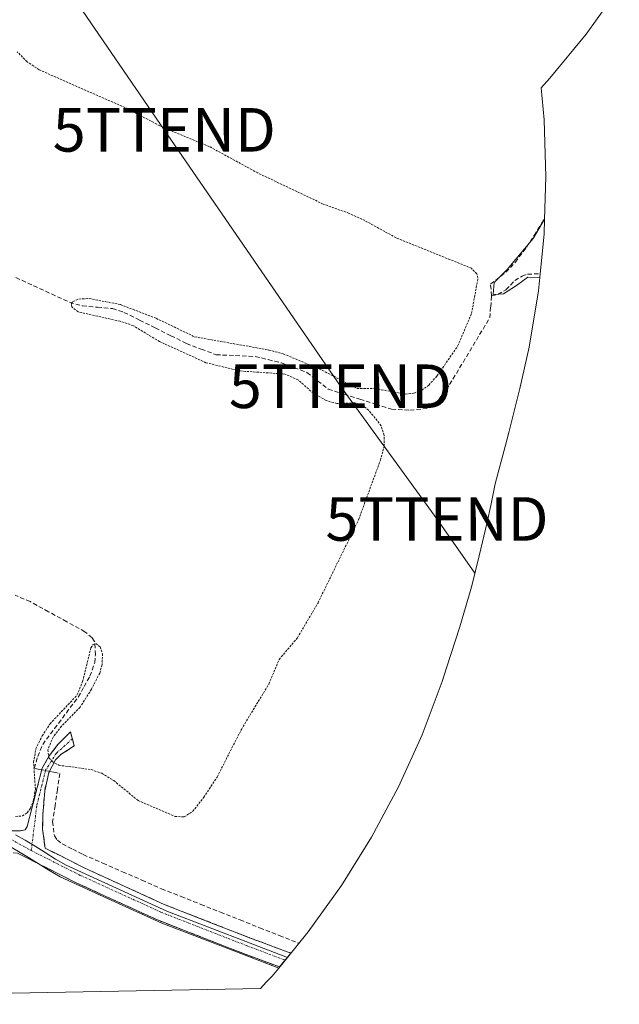
# Model space of a CAD drawing. Units: metres. Extents: x 629524 to 632986, y 4641713 to 4644091.
# Drawn here: x 631831 to 631968, y 4641753 to 4641979 of the extents above; entities that cross this region are included whole.
import ezdxf
from ezdxf.enums import TextEntityAlignment as Align

# ---------------------------------------------------------------- set-up
doc = ezdxf.new("R2010")
doc.units = ezdxf.units.M
doc.header["$MEASUREMENT"] = 0
for name, pattern in [('TRAZO_Y_PUNTO', [1, 0.5, -0.25, 0, -0.25]), ('TRAZOS', [0.75, 0.5, -0.25]), ('TRAZOSX2', [1.5, 1, -0.5])]:
    doc.linetypes.add(name, pattern=pattern)
doc.layers.get('0').update_dxf_attribs({"lineweight": 5})
for name, color, linetype, lineweight in [('Camino', 19, 'TRAZOSX2', 0), ('Camino Cxs', 19, 'Continuous', 0), ('Camino eje', 19, 'TRAZO_Y_PUNTO', 0), ('Corriente artificial lineal', 5, 'TRAZOSX2', 13), ('Corriente artificial lineal oculto', 135, 'TRAZO_Y_PUNTO', 13), ('Cultivos herbáceos CxS', 92, 'Continuous', 0), ('Cultivos leñosos CxS', 92, 'Continuous', 0), ('Curva de nivel auxiliar', 36, 'TRAZOS', 0), ('Núcleo urbano CxS', 19, 'Continuous', 0), ('Tendido', 6, 'Continuous', 0), ('Torre de tendido puntual', 7, 'Continuous', 0)]:
    doc.layers.add(name, color=color, linetype=linetype, lineweight=lineweight)

# ---------------------------------------------------------------- blocks, each defined once
blk = doc.blocks.new('*U152')
at = {"layer": 'Cultivos herbáceos CxS', "color": 92, "linetype": 'Continuous', "lineweight": 0}
for points in [[(631792.39, 4641754.98, 252.65), (631794.08, 4641757.3, 252.7), (631812.91, 4641780.41, 252.42), (631816.58, 4641784.92, 252.48), (631816.42, 4641785.13, 252.49), (631817.07, 4641786, 252.47), (631822.36, 4641793.21, 251.7), (631823.44, 4641792.49, 251.66), (631828.29, 4641789.42, 251.7), (631830.57, 4641788.15, 251.62), (631832.82, 4641786.81, 251.59), (631835.03, 4641785.42, 251.76), (631837.5, 4641783.84, 251.92), (631840.14, 4641782.32, 251.74), (631851.8, 4641777.01, 251.48), (631863.46, 4641771.7, 251.44), (631882.58, 4641764.37, 251.54), (631890.26, 4641761.42, 251.28), (631888.74, 4641759.57, 251.74), (631887.41, 4641758.16, 252.14), (631886.05, 4641756.7, 252.33), (631792.39, 4641754.98, 252.65)], [(631690.53, 4641753.1, 253.03), (631691.44, 4641755.03, 252.95), (631695.63, 4641753.19, 254.09), (631690.53, 4641753.1, 253.03)]]:
    blk.add_polyline3d(points, close=True, dxfattribs=at)
blk = doc.blocks.new('5TTEND')
blk.add_text('5TTEND', height=10).set_placement((0, 0), align=Align.MIDDLE_CENTER)

msp = doc.modelspace()

# ---------------------------------------------------------------- linework, layer by layer
at = {"layer": 'Camino', "color": 19, "linetype": 'TRAZOSX2', "lineweight": 0}
for points in [[(631733.09, 4641844.57), (631736.63, 4641843.83), (631741.34, 4641842.82), (631745.26, 4641842.45), (631751.01, 4641841.55), (631757.89, 4641839.44), (631762.88, 4641837.11), (631774.46, 4641829.89), (631799.24, 4641813.14), (631824.13, 4641795.68), (631828.89, 4641792.91), (631831.01, 4641792.89), (631832.09, 4641793.16), (631832.53, 4641793.87), (631835.97, 4641807.27), (631837.58, 4641810.08), (631839.56, 4641812.7), (631842.47, 4641815.59), (631842.91, 4641814)], [(631842.91, 4641814), (631843.34, 4641812.4), (631840.27, 4641810.4), (631839.05, 4641809.2), (631837.52, 4641806.28), (631836.55, 4641802.1), (631836.13, 4641796.55), (631836.08, 4641793.28), (631836.65, 4641788.93), (631845.58, 4641784.42), (631863.94, 4641776.03), (631883.56, 4641768.37), (631893.06, 4641764.83), (631891.75, 4641763.24)], [(631890.45, 4641761.66), (631882.17, 4641764.74), (631862.43, 4641772.45), (631843.9, 4641780.92), (631830.3, 4641787.79), (631825.47, 4641788.18), (631822.13, 4641788.11), (631819.41, 4641787.75), (631815.33, 4641786.59), (631813.74, 4641788.7)], [(631891.75, 4641763.24), (631890.45, 4641761.66)]]:
    msp.add_lwpolyline(points, dxfattribs=at)
at = {"layer": 'Camino Cxs', "color": 19, "linetype": 'Continuous', "lineweight": 0}
msp.add_polyline3d([(631828.89, 4641792.91, 251.67), (631831.01, 4641792.89, 251.76), (631832.09, 4641793.16, 251.78), (631832.53, 4641793.87, 251.85), (631833.68, 4641798.34, 252.47), (631834.82, 4641802.8, 252.33), (631835.97, 4641807.27, 252.34), (631837.58, 4641810.08, 252.53), (631839.56, 4641812.7, 252.99), (631842.47, 4641815.59, 253), (631843.34, 4641812.4, 253.2), (631840.27, 4641810.4, 252.84), (631839.05, 4641809.2, 252.6), (631837.52, 4641806.28, 252.17), (631836.55, 4641802.1, 251.99), (631836.34, 4641799.33, 252.05), (631836.13, 4641796.55, 251.91), (631836.08, 4641793.28, 251.63), (631836.65, 4641788.93, 251.46), (631839.63, 4641787.43, 251.43), (631842.6, 4641785.92, 251.39), (631845.58, 4641784.42, 251.37), (631849.25, 4641782.74, 251.36), (631852.92, 4641781.06, 251.33), (631856.6, 4641779.39, 251.29), (631860.27, 4641777.71, 251.26), (631863.94, 4641776.03, 251.21), (631867.86, 4641774.5, 251.15), (631871.79, 4641772.97, 251.08), (631875.71, 4641771.43, 251.02), (631879.64, 4641769.9, 251.02), (631883.56, 4641768.37, 250.97), (631886.73, 4641767.19, 250.95), (631889.89, 4641766.01, 250.98), (631893.06, 4641764.83, 251), (631890.45, 4641761.66, 251.12), (631886.31, 4641763.2, 251.04), (631882.17, 4641764.74, 251.12), (631878.22, 4641766.28, 251.25), (631874.27, 4641767.82, 251.16), (631870.33, 4641769.37, 251.15), (631866.38, 4641770.91, 251.32), (631862.43, 4641772.45, 251.33), (631858.72, 4641774.14, 251.31), (631855.02, 4641775.84, 251.46), (631851.31, 4641777.53, 251.45), (631847.61, 4641779.23, 251.38), (631843.9, 4641780.92, 251.56), (631840.5, 4641782.64, 251.53), (631837.1, 4641784.36, 251.47), (631833.7, 4641786.07, 251.6), (631830.3, 4641787.79, 251.59)], dxfattribs=at)
at = {"layer": 'Camino eje', "color": 19, "linetype": 'TRAZO_Y_PUNTO', "lineweight": 0}
for points in [[(631842.91, 4641814), (631839.25, 4641810.73), (631836.75, 4641806.78), (631834.73, 4641798.67), (631833.48, 4641788.36)], [(631826.8, 4641792.08), (631833.48, 4641788.36)], [(631833.48, 4641788.36), (631844.74, 4641782.67), (631863.19, 4641774.24), (631882.87, 4641766.56), (631891.75, 4641763.24)]]:
    msp.add_lwpolyline(points, dxfattribs=at)
at = {"layer": 'Corriente artificial lineal', "color": 5, "linetype": 'TRAZOSX2', "lineweight": 13}
for points in [[(631939.13, 4641915.62, 251.68), (631938.88, 4641918.27, 251.91), (631942.41, 4641921.02, 251.61), (631944.57, 4641923.35, 251.53), (631947.15, 4641926.76, 251.55), (631948.88, 4641929.48, 251.7), (631950.61, 4641932.19, 251.85), (631951.27, 4641933.35, 251.92)], [(631939.13, 4641915.62, 251.68), (631940.58, 4641915.95, 251.41), (631942.42, 4641917.03, 251.23), (631944.47, 4641919.13, 251.24), (631946.13, 4641920.14, 251.18), (631947.38, 4641920.6, 251.14), (631950.24, 4641920.7, 251.12), (631950.25, 4641920.7, 251.12)], [(631829.93, 4641919.82, 253.01), (631834.03, 4641917.94, 252.92), (631838.13, 4641916.05, 252.85), (631842.23, 4641914.17, 252.7), (631845.21, 4641913.31, 252.42), (631848.66, 4641913.01, 252.43), (631852.1, 4641912.71, 252.59), (631854.75, 4641911.84, 252.68), (631858.33, 4641910.05, 252.59), (631861.92, 4641908.27, 252.38), (631865.5, 4641906.48, 252.56), (631869.08, 4641904.69, 252.32), (631872.48, 4641903.41, 251.97), (631875.87, 4641902.12, 252.25), (631880.36, 4641901.92, 252.25), (631884.85, 4641901.72, 252.41), (631887.87, 4641900.99, 252.46), (631890.89, 4641900.26, 252.42), (631893.82, 4641899.16, 252.45), (631896.75, 4641898.05, 252.6), (631899.19, 4641896.12, 252.5), (631901.63, 4641894.19, 251.98), (631905.26, 4641893.06, 252.14), (631908.89, 4641891.92, 252.32), (631912.52, 4641890.79, 252.23), (631916.15, 4641889.65, 251.92), (631920.39, 4641889.39, 251.78), (631924.11, 4641889.76, 251.62), (631925.67, 4641890.48, 251.57), (631926.92, 4641891.72, 251.59), (631929.49, 4641895.25, 251.63), (631931.79, 4641899.08, 251.5), (631934.09, 4641902.91, 251.6), (631936.38, 4641906.73, 251.58), (631938.68, 4641910.56, 251.54), (631938.91, 4641913.09, 251.58), (631939.13, 4641915.62, 251.68)], [(631835.87, 4641806.89, 252.33), (631835.34, 4641806.99, 252.43), (631834.13, 4641807.23, 252.66), (631834.96, 4641809.95, 252.64), (631836.09, 4641812.72, 252.62), (631838.81, 4641816.34, 252.81), (631841.52, 4641819.97, 252.45), (631844.24, 4641823.59, 252.54), (631845.59, 4641825.97, 252.49), (631846.94, 4641828.35, 252.46), (631848.03, 4641831.48, 252.61), (631848.2, 4641833.27, 252.61), (631848.02, 4641836.32, 252.66), (631847.45, 4641837.17, 252.61), (631845.8, 4641838.57, 252.55), (631841.61, 4641840.87, 252.95), (631837.42, 4641843.17, 252.48), (631833.23, 4641845.47, 252.84), (631829.78, 4641846.94, 252.9)], [(631837.65, 4641806.53, 252.2), (631838.64, 4641806.34, 252.17), (631840.06, 4641806.06, 252.11), (631839.49, 4641802.38, 251.64), (631838.92, 4641798.71, 251.7), (631838.35, 4641795.03, 251.59), (631838.79, 4641791.76, 251.46), (631839.47, 4641790.76, 251.43), (631840.56, 4641789.88, 251.4), (631842.99, 4641788.66, 251.37), (631845.42, 4641787.43, 251.33), (631849.91, 4641785.48, 251.33), (631854.39, 4641783.52, 251.34), (631858.88, 4641781.57, 251.29), (631863.36, 4641779.61, 251.25), (631867.87, 4641777.82, 251.21), (631872.37, 4641776.03, 251.13), (631876.88, 4641774.24, 251.04), (631881.39, 4641772.45, 251.1), (631885.89, 4641770.66, 251.05), (631890.4, 4641768.88, 251.04), (631894.91, 4641767.09, 251.11)]]:
    msp.add_polyline3d(points, dxfattribs=at)
at = {"layer": 'Corriente artificial lineal oculto', "color": 135, "linetype": 'TRAZO_Y_PUNTO', "lineweight": 13}
msp.add_polyline3d([(631835.87, 4641806.89, 252.33), (631837.65, 4641806.53, 252.2)], dxfattribs=at)
at = {"layer": 'Cultivos herbáceos CxS', "color": 92, "linetype": 'Continuous', "lineweight": 0}
for points in [[(631968.43, 4641986.32, 251.63), (631960.81, 4641975.68, 252.07), (631952.51, 4641965.56, 252.17), (631950.53, 4641963.34, 252.14), (631951.15, 4641955.98, 252.15), (631951.58, 4641942.9, 251.6), (631951.26, 4641933.18, 251.37), (631948.66, 4641928.79, 251.3), (631942.69, 4641921.64, 251.14), (631939.73, 4641918.69, 251.17), (631939.45, 4641915.92, 251.15), (631941.83, 4641916.05, 251.14), (631944.85, 4641918.03, 251.13), (631947.45, 4641919.93, 251.06), (631950.17, 4641919.84, 251.15), (631949.87, 4641916.79, 251.17), (631947.74, 4641903.88, 251.22), (631945.6, 4641894.35, 251.24), (631943.08, 4641884.28, 251.23), (631942.33, 4641881.37, 251.23), (631939.96, 4641872.49, 251.23), (631938.91, 4641867.5, 251.23), (631938.09, 4641863.74, 251.24), (631936.3, 4641855.97, 251.24), (631934.59, 4641849.11, 251.22), (631931.81, 4641839.69, 251.22), (631928.78, 4641830.26, 251.22), (631927.76, 4641827.15, 251.22), (631923.15, 4641814.9, 251.22), (631917.74, 4641802.98, 251.22), (631911.57, 4641791.44, 251.21), (631904.66, 4641780.33, 251.2), (631897.04, 4641769.69, 251.2), (631892.27, 4641763.87, 250.98), (631892.27, 4641763.87, 250.98), (631883.69, 4641767.16, 251.02), (631864.62, 4641774.47, 251.2), (631853.07, 4641779.73, 251.31), (631841.51, 4641784.99, 251.45), (631839.06, 4641786.4, 251.51), (631836.64, 4641787.95, 251.42), (631834.39, 4641789.37, 251.44), (631832.07, 4641790.75, 251.51), (631829.82, 4641792, 251.52)], [(631968.43, 4641986.32, 251.63), (631960.81, 4641975.68, 252.07), (631952.51, 4641965.56, 252.17), (631950.53, 4641963.34, 252.14), (631951.15, 4641955.98, 252.15), (631951.58, 4641942.9, 251.6), (631951.26, 4641933.18, 251.37)], [(631951.26, 4641933.18, 251.37), (631948.66, 4641928.79, 251.3), (631942.69, 4641921.64, 251.14), (631939.73, 4641918.69, 251.17), (631939.45, 4641915.92, 251.15), (631941.83, 4641916.05, 251.14), (631944.85, 4641918.03, 251.13), (631947.45, 4641919.93, 251.06), (631950.17, 4641919.84, 251.15)], [(631950.17, 4641919.84, 251.15), (631949.87, 4641916.79, 251.17), (631947.74, 4641903.88, 251.22), (631945.6, 4641894.35, 251.24), (631943.08, 4641884.28, 251.23), (631942.33, 4641881.37, 251.23), (631939.96, 4641872.49, 251.23), (631938.91, 4641867.5, 251.23), (631938.09, 4641863.74, 251.24), (631936.3, 4641855.97, 251.24), (631934.59, 4641849.11, 251.22), (631931.81, 4641839.69, 251.22), (631928.78, 4641830.26, 251.22), (631927.76, 4641827.15, 251.22), (631923.15, 4641814.9, 251.22), (631917.74, 4641802.98, 251.22), (631911.57, 4641791.44, 251.21), (631904.66, 4641780.33, 251.2), (631897.04, 4641769.69, 251.2), (631892.27, 4641763.87, 250.98)], [(631822.36, 4641793.21, 251.7), (631823.44, 4641792.49, 251.66), (631828.29, 4641789.42, 251.7), (631830.57, 4641788.15, 251.62), (631832.82, 4641786.81, 251.59), (631835.03, 4641785.42, 251.76), (631837.5, 4641783.84, 251.92), (631840.14, 4641782.32, 251.74), (631851.8, 4641777.01, 251.48), (631863.46, 4641771.7, 251.44), (631882.58, 4641764.37, 251.54), (631890.26, 4641761.42, 251.28)], [(631829.82, 4641792, 251.52), (631832.07, 4641790.75, 251.51), (631834.39, 4641789.37, 251.44), (631836.64, 4641787.95, 251.42), (631839.06, 4641786.4, 251.51), (631841.51, 4641784.99, 251.45), (631853.07, 4641779.73, 251.31), (631864.62, 4641774.47, 251.2), (631883.69, 4641767.16, 251.02), (631892.27, 4641763.87, 250.98)], [(631890.26, 4641761.42, 251.28), (631888.74, 4641759.57, 251.74), (631887.41, 4641758.16, 252.14), (631886.05, 4641756.7, 252.33)], [(631886.05, 4641756.7, 252.33), (631792.39, 4641754.98, 252.65)]]:
    msp.add_polyline3d(points, dxfattribs=at)
at = {"layer": 'Cultivos leñosos CxS', "color": 92, "linetype": 'Continuous', "lineweight": 0}
msp.add_polyline3d([(631939.45, 4641915.92, 251.15), (631939.73, 4641918.69, 251.17), (631942.69, 4641921.64, 251.14), (631948.66, 4641928.79, 251.3), (631951.26, 4641933.18, 251.37), (631951.15, 4641929.82, 251.33), (631950.17, 4641919.84, 251.15), (631947.45, 4641919.93, 251.06), (631944.85, 4641918.03, 251.13), (631941.83, 4641916.05, 251.14), (631939.45, 4641915.92, 251.15)], close=True, dxfattribs=at)
for points in [[(631951.26, 4641933.18, 251.37), (631948.66, 4641928.79, 251.3), (631942.69, 4641921.64, 251.14), (631939.73, 4641918.69, 251.17), (631939.45, 4641915.92, 251.15), (631941.83, 4641916.05, 251.14), (631944.85, 4641918.03, 251.13), (631947.45, 4641919.93, 251.06), (631950.17, 4641919.84, 251.15)], [(631951.26, 4641933.18, 251.37), (631951.15, 4641929.82, 251.33), (631950.17, 4641919.84, 251.15)]]:
    msp.add_polyline3d(points, dxfattribs=at)
at = {"layer": 'Curva de nivel auxiliar', "color": 36, "linetype": 'TRAZOS', "lineweight": 0}
msp.add_polyline3d([(631829.86, 4641796.21, 252.5), (631831.46, 4641796.31, 252.5), (631832.56, 4641797.05, 252.5), (631833.27, 4641798.06, 252.5), (631834, 4641799.91, 252.5), (631834.42, 4641802.46, 252.5), (631834, 4641808.63, 252.5), (631834.53, 4641811.71, 252.5), (631835.97, 4641814.67, 252.5), (631837.78, 4641817.46, 252.5), (631843.96, 4641824, 252.5), (631845.25, 4641827.14, 252.5), (631847.15, 4641834.86, 252.5), (631847.63, 4641835.6, 252.5), (631848.26, 4641835.87, 252.5), (631849.26, 4641835.1, 252.5), (631849.83, 4641833.52, 252.5), (631849.72, 4641831.03, 252.5), (631849.19, 4641829.1, 252.5), (631847.28, 4641825.37, 252.5), (631844.68, 4641821.26, 252.5), (631840.39, 4641816.9, 252.5), (631838.47, 4641814.41, 252.5), (631837.26, 4641811.49, 252.5), (631837.52, 4641809.61, 252.5), (631838.24, 4641808.79, 252.5), (631839.82, 4641807.94, 252.5), (631847.22, 4641806.94, 252.5), (631849.66, 4641806.1, 252.5), (631852.4, 4641804.43, 252.5), (631858, 4641799.83, 252.5), (631866.48, 4641796.2, 252.5), (631868.57, 4641796.08, 252.5), (631870.52, 4641797.37, 252.5), (631873.06, 4641800.59, 252.5), (631876.12, 4641805.24, 252.5), (631881.7, 4641816.17, 252.5), (631887.97, 4641826.54, 252.5), (631890.37, 4641832.22, 252.5), (631894.57, 4641837.2, 252.5), (631899.28, 4641845.21, 252.5), (631908.6, 4641864.27, 252.5), (631913.59, 4641877.9, 252.5), (631914.5, 4641881.19, 252.5), (631914.49, 4641883.62, 252.5), (631913.78, 4641885.82, 252.5), (631910.9, 4641889.42, 252.5), (631909.48, 4641890.55, 252.5), (631907.73, 4641891.07, 252.5), (631903.62, 4641890.93, 252.5), (631901.16, 4641891.61, 252.5), (631898.22, 4641893.28, 252.5), (631894.71, 4641896.34, 252.5), (631891.66, 4641897.69, 252.5), (631881.31, 4641898.4, 252.5), (631873.57, 4641900.28, 252.5), (631862.91, 4641905.13, 252.5), (631856.9, 4641908.78, 252.5), (631853.84, 4641909.79, 252.5), (631844.21, 4641911.96, 252.5), (631842.79, 4641913.11, 252.5), (631842.66, 4641913.74, 252.5), (631843.02, 4641914.31, 252.5), (631844.42, 4641914.9, 252.5), (631846.77, 4641915.01, 252.5), (631853.94, 4641913.62, 252.5), (631862.18, 4641910.45, 252.5), (631870.94, 4641906.24, 252.5), (631888.02, 4641903.2, 252.5), (631891.32, 4641902.31, 252.5), (631900.23, 4641898.57, 252.5), (631908.23, 4641894.37, 252.5), (631912.33, 4641894.37, 252.5), (631919.32, 4641893.08, 252.5), (631921.25, 4641893.28, 252.5), (631923.09, 4641893.97, 252.5), (631924.7, 4641895.16, 252.5), (631926.57, 4641897.22, 252.5), (631931.33, 4641904.05, 252.5), (631934.52, 4641911.58, 252.5), (631935.99, 4641919.67, 252.5), (631935.72, 4641920.7, 252.5), (631934.52, 4641921.94, 252.5), (631917.21, 4641928.94, 252.5), (631910.01, 4641932.9, 252.5), (631906.44, 4641934.54, 252.5), (631900.48, 4641936.68, 252.5), (631885.47, 4641943.81, 252.5), (631874.41, 4641949.84, 252.5), (631863.61, 4641954.31, 252.5), (631855.62, 4641958.54, 252.5), (631835.27, 4641967.49, 252.5), (631832.52, 4641969.34, 252.5), (631830.27, 4641971.63, 252.5)], dxfattribs=at)
at = {"layer": 'Núcleo urbano CxS', "color": 19, "linetype": 'Continuous', "lineweight": 0}
for points in [[(631822.36, 4641793.21, 251.7), (631823.44, 4641792.49, 251.66), (631828.29, 4641789.42, 251.7), (631830.57, 4641788.15, 251.62), (631832.82, 4641786.81, 251.59), (631835.03, 4641785.42, 251.76), (631837.5, 4641783.84, 251.92), (631840.14, 4641782.32, 251.74), (631851.8, 4641777.01, 251.48), (631863.46, 4641771.7, 251.44), (631882.58, 4641764.37, 251.54), (631890.26, 4641761.42, 251.28)], [(631829.82, 4641792, 251.52), (631832.07, 4641790.75, 251.51), (631834.39, 4641789.37, 251.44), (631836.64, 4641787.95, 251.42), (631839.06, 4641786.4, 251.51), (631841.51, 4641784.99, 251.45), (631853.07, 4641779.73, 251.31), (631864.62, 4641774.47, 251.2), (631883.69, 4641767.16, 251.02), (631892.27, 4641763.87, 250.98), (631890.26, 4641761.42, 251.28), (631882.58, 4641764.37, 251.54), (631863.46, 4641771.7, 251.44), (631851.8, 4641777.01, 251.48), (631840.14, 4641782.32, 251.74), (631837.5, 4641783.84, 251.92), (631835.03, 4641785.42, 251.76), (631832.82, 4641786.81, 251.59), (631830.57, 4641788.15, 251.62)], [(631829.82, 4641792, 251.52), (631832.07, 4641790.75, 251.51), (631834.39, 4641789.37, 251.44), (631836.64, 4641787.95, 251.42), (631839.06, 4641786.4, 251.51), (631841.51, 4641784.99, 251.45), (631853.07, 4641779.73, 251.31), (631864.62, 4641774.47, 251.2), (631883.69, 4641767.16, 251.02), (631892.27, 4641763.87, 250.98)], [(631892.27, 4641763.87, 250.98), (631890.26, 4641761.42, 251.28)]]:
    msp.add_polyline3d(points, dxfattribs=at)
at = {"layer": 'Tendido', "color": 6, "linetype": 'Continuous', "lineweight": 0}
msp.add_polyline3d([(631600.76, 4642333.92, 251.73), (631633.46, 4642287.66, 251.66), (631663.58, 4642244.8, 251.67), (631690.77, 4642205.32, 251.79), (631740.01, 4642132.73, 252.35), (631767.03, 4642094.97, 252.5), (631817.09, 4642022.11, 252.95), (631864, 4641953.71, 252.54), (631904.41, 4641894.88, 252.19), (631926.59, 4641864.44, 251.22), (631935.31, 4641852, 251.23)], dxfattribs=at)

# ---------------------------------------------------------------- block references
at = {"layer": 'Cultivos herbáceos CxS', "color": 92, "linetype": 'Continuous', "lineweight": 0}
msp.add_blockref('*U152', (0, 0), dxfattribs=at)
at = {"layer": 'Torre de tendido puntual', "linetype": 'Continuous', "lineweight": 0}
for p in [(631864, 4641953.71, 252.54), (631904.41, 4641894.88, 252.19), (631926.59, 4641864.44, 251.22)]:
    msp.add_blockref('5TTEND', p, dxfattribs=at)

doc.saveas('drawing.dxf')
